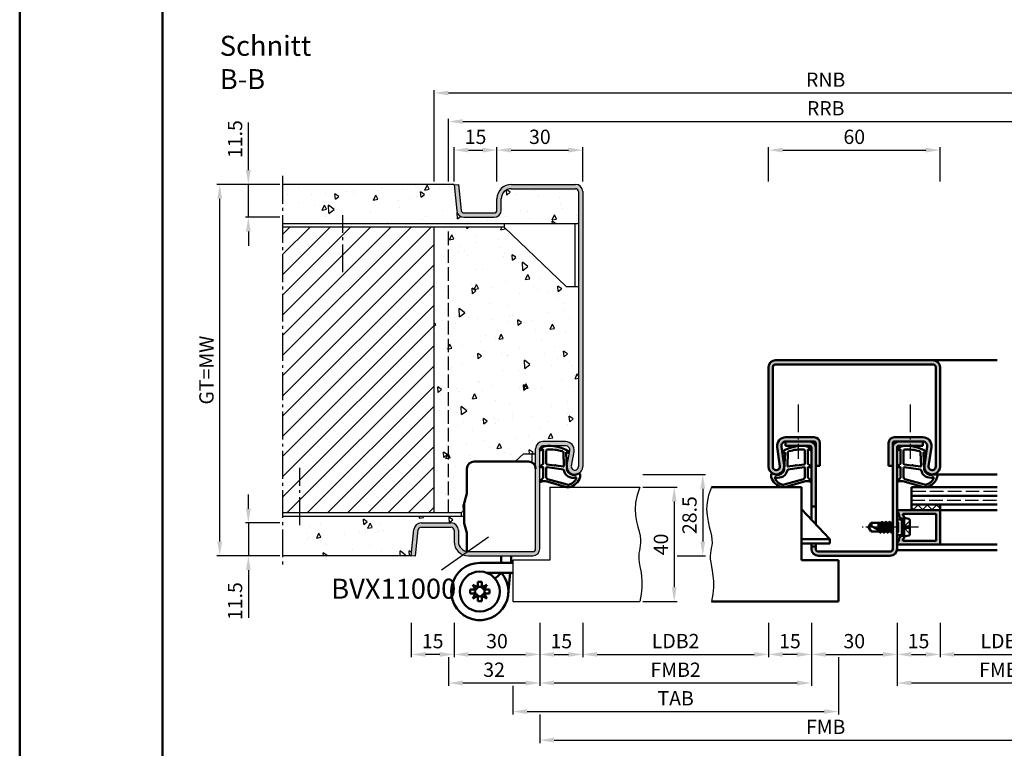
# Model space of a CAD drawing. Units: millimetres. Extents: x 0 to 12600, y -26 to 742.
# Drawn here: x 0 to 344, y 238 to 493 of the extents above; entities that cross this region are included whole.
import ezdxf

# ---------------------------------------------------------------- set-up
doc = ezdxf.new("R2010")
doc.units = ezdxf.units.MM
for name, pattern in [('AM_DIN_F_W050', [6.25, 4.75, -1.5]), ('AM_DIN_G_W050', [13.75, 9.75, -1.5, 1, -1.5]), ('AM_DIN_G_W050x2', [6.875, 4.75, -0.875, 0.375, -0.875])]:
    doc.linetypes.add(name, pattern=pattern)
for name, color, linetype, lineweight in [('AM_0', 7, 'Continuous', 50), ('AM_1', 14, 'Continuous', 50), ('AM_3', 6, 'AM_DIN_F_W050', 25), ('AM_4', 3, 'Continuous', 25), ('AM_5', 3, 'Continuous', 25), ('AM_6', 2, 'Continuous', 35), ('AM_7', 4, 'AM_DIN_G_W050', 25), ('AM_8', 1, 'Continuous', 25), ('AM_BOR', 7, 'Continuous', 50)]:
    doc.layers.add(name, color=color, linetype=linetype, lineweight=lineweight)
doc.layers.add('AM_12', color=7, linetype='Continuous', lineweight=50, plot=False)
doc.styles.get("Standard").update_dxf_attribs({"font": 'ISOCP.SHX'})
doc.dimstyles.new('AM_DIN$0', dxfattribs={"dimtxt": 5, "dimasz": 5, "dimexe": 1, "dimexo": 1, "dimgap": 1.5, "dimtad": 1, "dimdsep": 46, "dimtxsty": 'Standard', "dimcen": 0, "dimclrd": 256, "dimclre": 256, "dimclrt": 2, "dimazin": 2, "dimtp": 0.1, "dimtm": 0.1, "dimtfac": 0.71, "dimtmove": 0, "dimatfit": 3, "dimfxl": 0, "dimlwd": -1, "dimlwe": -1, "dimarcsym": 0})
pattern_1 = [(95, (930.946, 1020.996), (14.00947, 11.75534), [1.905, -20.955]), (40, (930.946, 1020.996), (-16.00185, 11.01767), [1.524, -16.76406]), (145.4514, (932.114, 1021.975), (-1.99238, 22.773), [1.619, -17.80902]), (91.1842, (927.354, 1024.588), (22.14102, 16.19534), [2.8575, -31.4325]), (141.6356, (929.2, 1025.937), (-0.70866, 34.2827), [2.4285, -26.71356]), (36.1842, (927.354, 1024.588), (-0.70866, 34.2827), [2.286, -25.146]), (66, (930.048, 1025.486), (17.952, 3.48951), [1.905, -20.955]), (11, (930.048, 1025.486), (-8.654, 17.39412), [1.524, -16.764]), (116.4514, (931.544, 1025.777), (9.298, 20.88363), [1.619, -17.809]), (82.5, (930.9464, 1020.996), (-5.760547, 6.19734), [0, -16.5608, 0, -17.018, 0, -16.8275]), (52.5, (930.946, 1020.996), (-2.35897, 11.8087), [0, -9.7028, 0, -16.1798, 0, -6.4135]), (12.5, (926.941, 1016.9905), (9.992786, 9.18262), [0, -6.35, 0, -19.812, 0, -26.289]), (2.5, (925.145, 1015.194), (8.67639, 12.27224), [0, -8.255, 0, -13.1572, 0, -18.669])]

# ---------------------------------------------------------------- blocks, each defined once
blk = doc.blocks.new('DIN_A3_BOS')
at = {"layer": 'AM_12'}
blk.add_lwpolyline([(0, 0), (420, 0), (420, 297), (0, 297)], close=True, dxfattribs=at)
at = {"layer": 'AM_BOR'}
blk.add_lwpolyline([(20, 10), (410, 10), (410, 287), (20, 287)], close=True, dxfattribs=at)
blk = doc.blocks.new('*D537')
at = {"layer": 'AM_5', "linetype": 'ByBlock'}
for p, q in [((262, 436.5), (262, 448.5)), ((322, 436.5), (322, 448.5)), ((267, 447.5), (317, 447.5))]:
    blk.add_line(p, q, dxfattribs=at)
at = {"layer": 'AM_5'}
for points in [[(267, 448.33), (267, 446.67), (262, 447.5)], [(317, 448.33), (317, 446.67), (322, 447.5)]]:
    blk.add_solid(points, dxfattribs=at)
at = {"layer": 'Defpoints', "color": 0}
for p in [(322, 447.5), (262, 435.5), (322, 435.5)]:
    blk.add_point(p, dxfattribs=at)
at = {"layer": 'AM_5', "color": 2, "insert": (292, 451.5), "char_height": 5, "attachment_point": 5}
blk.add_mtext('60', dxfattribs=at)
blk = doc.blocks.new('*D18')
at = {"layer": 'AM_5', "linetype": 'ByBlock'}
for p, q in [((277, 282), (277, 270)), ((307, 282), (307, 270)), ((282, 271), (302, 271))]:
    blk.add_line(p, q, dxfattribs=at)
at = {"layer": 'AM_5'}
for points in [[(282, 271.83), (282, 270.17), (277, 271)], [(302, 271.83), (302, 270.17), (307, 271)]]:
    blk.add_solid(points, dxfattribs=at)
at = {"layer": 'Defpoints', "color": 0}
for p in [(277, 283), (307, 283), (307, 271)]:
    blk.add_point(p, dxfattribs=at)
at = {"layer": 'AM_5', "color": 2, "insert": (292, 275), "char_height": 5, "attachment_point": 5}
blk.add_mtext('30', dxfattribs=at)
blk = doc.blocks.new('*D19')
at = {"layer": 'AM_5', "linetype": 'ByBlock'}
for p, q in [((307, 282), (307, 270)), ((322, 282), (322, 270)), ((312, 271), (317, 271))]:
    blk.add_line(p, q, dxfattribs=at)
at = {"layer": 'AM_5'}
for points in [[(312, 271.83), (312, 270.17), (307, 271)], [(317, 271.83), (317, 270.17), (322, 271)]]:
    blk.add_solid(points, dxfattribs=at)
at = {"layer": 'Defpoints', "color": 0}
for p in [(307, 283), (322, 283), (322, 271)]:
    blk.add_point(p, dxfattribs=at)
at = {"layer": 'AM_5', "color": 2, "insert": (314.5, 275), "char_height": 5, "attachment_point": 5}
blk.add_mtext('15', dxfattribs=at)
blk = doc.blocks.new('*D20')
at = {"layer": 'AM_5', "linetype": 'ByBlock'}
for p, q in [((262, 282), (262, 270)), ((277, 282), (277, 270)), ((272, 271), (267, 271))]:
    blk.add_line(p, q, dxfattribs=at)
at = {"layer": 'AM_5'}
for points in [[(267, 271.83), (267, 270.17), (262, 271)], [(272, 271.83), (272, 270.17), (277, 271)]]:
    blk.add_solid(points, dxfattribs=at)
at = {"layer": 'Defpoints', "color": 0}
for p in [(262, 283), (277, 283), (262, 271)]:
    blk.add_point(p, dxfattribs=at)
at = {"layer": 'AM_5', "color": 2, "insert": (269.5, 275), "char_height": 5, "attachment_point": 5}
blk.add_mtext('15', dxfattribs=at)
blk = doc.blocks.new('*D21')
at = {"layer": 'AM_5', "linetype": 'ByBlock'}
for p, q in [((197, 282), (197, 270)), ((262, 282), (262, 270)), ((202, 271), (257, 271))]:
    blk.add_line(p, q, dxfattribs=at)
at = {"layer": 'AM_5'}
for points in [[(202, 271.83), (202, 270.17), (197, 271)], [(257, 271.83), (257, 270.17), (262, 271)]]:
    blk.add_solid(points, dxfattribs=at)
at = {"layer": 'Defpoints', "color": 0}
for p in [(197, 283), (262, 283), (262, 271)]:
    blk.add_point(p, dxfattribs=at)
at = {"layer": 'AM_5', "color": 2, "insert": (229.5, 275.03), "char_height": 5, "attachment_point": 5}
blk.add_mtext('LDB2', dxfattribs=at)
blk = doc.blocks.new('*D22')
at = {"layer": 'AM_5', "linetype": 'ByBlock'}
for p, q in [((322, 282), (322, 270)), ((367, 282), (367, 270)), ((327, 271), (362, 271))]:
    blk.add_line(p, q, dxfattribs=at)
at = {"layer": 'AM_5'}
for points in [[(327, 271.83), (327, 270.17), (322, 271)], [(362, 271.83), (362, 270.17), (367, 271)]]:
    blk.add_solid(points, dxfattribs=at)
at = {"layer": 'Defpoints', "color": 0}
for p in [(322, 283), (367, 283), (367, 271)]:
    blk.add_point(p, dxfattribs=at)
at = {"layer": 'AM_5', "color": 2, "insert": (344.5, 275.03), "char_height": 5, "attachment_point": 5}
blk.add_mtext('LDB3', dxfattribs=at)
blk = doc.blocks.new('*D23')
at = {"layer": 'AM_5', "linetype": 'ByBlock'}
for p, q in [((182, 282), (182, 260)), ((277, 282), (277, 260)), ((187, 261), (272, 261))]:
    blk.add_line(p, q, dxfattribs=at)
at = {"layer": 'AM_5'}
for points in [[(187, 261.83), (187, 260.17), (182, 261)], [(272, 261.83), (272, 260.17), (277, 261)]]:
    blk.add_solid(points, dxfattribs=at)
at = {"layer": 'Defpoints', "color": 0}
for p in [(182, 283), (277, 283), (277, 261)]:
    blk.add_point(p, dxfattribs=at)
at = {"layer": 'AM_5', "color": 2, "insert": (229.5, 265), "char_height": 5, "attachment_point": 5}
blk.add_mtext('FMB2', dxfattribs=at)
blk = doc.blocks.new('*D24')
at = {"layer": 'AM_5', "linetype": 'ByBlock'}
for p, q in [((307, 282), (307, 260)), ((382, 282), (382, 260)), ((312, 261), (377, 261))]:
    blk.add_line(p, q, dxfattribs=at)
at = {"layer": 'AM_5'}
for points in [[(312, 261.83), (312, 260.17), (307, 261)], [(377, 261.83), (377, 260.17), (382, 261)]]:
    blk.add_solid(points, dxfattribs=at)
at = {"layer": 'Defpoints', "color": 0}
for p in [(307, 283), (382, 283), (382, 261)]:
    blk.add_point(p, dxfattribs=at)
at = {"layer": 'AM_5', "color": 2, "insert": (344.5, 265), "char_height": 5, "attachment_point": 5}
blk.add_mtext('FMB3', dxfattribs=at)
blk = doc.blocks.new('*D25')
at = {"layer": 'AM_5', "linetype": 'ByBlock'}
for p, q in [((382, 282), (382, 240)), ((182, 250), (182, 240)), ((187, 241), (377, 241))]:
    blk.add_line(p, q, dxfattribs=at)
at = {"layer": 'AM_5'}
for points in [[(187, 241.83), (187, 240.17), (182, 241)], [(377, 241.83), (377, 240.17), (382, 241)]]:
    blk.add_solid(points, dxfattribs=at)
at = {"layer": 'Defpoints', "color": 0}
for p in [(382, 283), (182, 251), (382, 241)]:
    blk.add_point(p, dxfattribs=at)
at = {"layer": 'AM_5', "color": 2, "insert": (282, 245), "char_height": 5, "attachment_point": 5}
blk.add_mtext('FMB', dxfattribs=at)
blk = doc.blocks.new('*D26')
at = {"layer": 'AM_5', "linetype": 'ByBlock'}
for p, q in [((286.5, 270), (286.5, 250)), ((172.5, 260), (172.5, 250)), ((177.5, 251), (281.5, 251))]:
    blk.add_line(p, q, dxfattribs=at)
at = {"layer": 'AM_5'}
for points in [[(177.5, 251.83), (177.5, 250.17), (172.5, 251)], [(281.5, 251.83), (281.5, 250.17), (286.5, 251)]]:
    blk.add_solid(points, dxfattribs=at)
at = {"layer": 'Defpoints', "color": 0}
for p in [(286.5, 271), (172.5, 261), (286.5, 251)]:
    blk.add_point(p, dxfattribs=at)
at = {"layer": 'AM_5', "color": 2, "insert": (229.5, 255), "char_height": 5, "attachment_point": 5}
blk.add_mtext('TAB', dxfattribs=at)
blk = doc.blocks.new('*D171')
at = {"layer": 'AM_5', "linetype": 'ByBlock'}
for p, q in [((218, 329.5), (230, 329.5)), ((229, 324.5), (229, 294.5)), ((218, 289.5), (230, 289.5))]:
    blk.add_line(p, q, dxfattribs=at)
at = {"layer": 'AM_5'}
for points in [[(228.17, 324.5), (229.83, 324.5), (229, 329.5)], [(228.17, 294.5), (229.83, 294.5), (229, 289.5)]]:
    blk.add_solid(points, dxfattribs=at)
at = {"layer": 'Defpoints', "color": 0}
for p in [(217, 329.5), (217, 289.5), (229, 289.5)]:
    blk.add_point(p, dxfattribs=at)
at = {"layer": 'AM_5', "color": 2, "insert": (225, 309.5), "char_height": 5, "attachment_point": 5, "rotation": 90}
blk.add_mtext('40', dxfattribs=at)
blk = doc.blocks.new('*D172')
at = {"layer": 'AM_5', "linetype": 'ByBlock'}
for p, q in [((218, 334), (240, 334)), ((239, 329), (239, 310.5)), ((230, 305.5), (240, 305.5))]:
    blk.add_line(p, q, dxfattribs=at)
at = {"layer": 'AM_5'}
for points in [[(238.17, 329), (239.83, 329), (239, 334)], [(238.17, 310.5), (239.83, 310.5), (239, 305.5)]]:
    blk.add_solid(points, dxfattribs=at)
at = {"layer": 'Defpoints', "color": 0}
for p in [(217, 334), (229, 305.5), (239, 305.5)]:
    blk.add_point(p, dxfattribs=at)
at = {"layer": 'AM_5', "color": 2, "insert": (235, 319.75), "char_height": 5, "attachment_point": 5, "rotation": 90}
blk.add_mtext('28.5', dxfattribs=at)
blk = doc.blocks.new('*D173')
at = {"layer": 'AM_5', "linetype": 'ByBlock'}
for p, q in [((152, 282), (152, 270)), ((182, 282), (182, 270)), ((157, 271), (177, 271))]:
    blk.add_line(p, q, dxfattribs=at)
at = {"layer": 'AM_5'}
for points in [[(157, 271.83), (157, 270.17), (152, 271)], [(177, 271.83), (177, 270.17), (182, 271)]]:
    blk.add_solid(points, dxfattribs=at)
at = {"layer": 'Defpoints', "color": 0}
for p in [(152, 283), (182, 283), (182, 271)]:
    blk.add_point(p, dxfattribs=at)
at = {"layer": 'AM_5', "color": 2, "insert": (167, 275), "char_height": 5, "attachment_point": 5}
blk.add_mtext('30', dxfattribs=at)
blk = doc.blocks.new('*D174')
at = {"layer": 'AM_5', "linetype": 'ByBlock'}
for p, q in [((182, 282), (182, 270)), ((197, 282), (197, 270)), ((187, 271), (192, 271))]:
    blk.add_line(p, q, dxfattribs=at)
at = {"layer": 'AM_5'}
for points in [[(187, 271.83), (187, 270.17), (182, 271)], [(192, 271.83), (192, 270.17), (197, 271)]]:
    blk.add_solid(points, dxfattribs=at)
at = {"layer": 'Defpoints', "color": 0}
for p in [(182, 283), (197, 283), (197, 271)]:
    blk.add_point(p, dxfattribs=at)
at = {"layer": 'AM_5', "color": 2, "insert": (189.5, 275), "char_height": 5, "attachment_point": 5}
blk.add_mtext('15', dxfattribs=at)
blk = doc.blocks.new('*D175')
at = {"layer": 'AM_5', "linetype": 'ByBlock'}
for p, q in [((137, 282), (137, 270)), ((152, 282), (152, 270)), ((147, 271), (142, 271))]:
    blk.add_line(p, q, dxfattribs=at)
at = {"layer": 'AM_5'}
for points in [[(142, 271.83), (142, 270.17), (137, 271)], [(147, 271.83), (147, 270.17), (152, 271)]]:
    blk.add_solid(points, dxfattribs=at)
at = {"layer": 'Defpoints', "color": 0}
for p in [(137, 283), (152, 283), (137, 271)]:
    blk.add_point(p, dxfattribs=at)
at = {"layer": 'AM_5', "color": 2, "insert": (144.5, 275), "char_height": 5, "attachment_point": 5}
blk.add_mtext('15', dxfattribs=at)
blk = doc.blocks.new('*D176')
at = {"layer": 'AM_5', "linetype": 'ByBlock'}
for p, q in [((150, 436.5), (150, 458.5)), ((414, 436.5), (414, 458.5)), ((155, 457.5), (409, 457.5))]:
    blk.add_line(p, q, dxfattribs=at)
at = {"layer": 'AM_5'}
for points in [[(155, 458.33), (155, 456.67), (150, 457.5)], [(409, 458.33), (409, 456.67), (414, 457.5)]]:
    blk.add_solid(points, dxfattribs=at)
at = {"layer": 'Defpoints', "color": 0}
for p in [(414, 457.5), (150, 435.5), (414, 435.5)]:
    blk.add_point(p, dxfattribs=at)
at = {"layer": 'AM_5', "color": 2, "insert": (282, 461.5), "char_height": 5, "attachment_point": 5}
blk.add_mtext('RRB', dxfattribs=at)
blk = doc.blocks.new('*D177')
at = {"layer": 'AM_5', "linetype": 'ByBlock'}
for p, q in [((145, 436.5), (145, 468.5)), ((150, 467.5), (414, 467.5)), ((419, 436.5), (419, 468.5))]:
    blk.add_line(p, q, dxfattribs=at)
at = {"layer": 'AM_5'}
for points in [[(150, 468.33), (150, 466.67), (145, 467.5)], [(414, 468.33), (414, 466.67), (419, 467.5)]]:
    blk.add_solid(points, dxfattribs=at)
at = {"layer": 'Defpoints', "color": 0}
for p in [(419, 467.5), (145, 435.5), (419, 435.5)]:
    blk.add_point(p, dxfattribs=at)
at = {"layer": 'AM_5', "color": 2, "insert": (282, 471.5), "char_height": 5, "attachment_point": 5}
blk.add_mtext('RNB', dxfattribs=at)
blk = doc.blocks.new('*D178')
at = {"layer": 'AM_5', "linetype": 'ByBlock'}
for p, q in [((182, 282), (182, 260)), ((150, 270), (150, 260)), ((155, 261), (177, 261))]:
    blk.add_line(p, q, dxfattribs=at)
at = {"layer": 'AM_5'}
for points in [[(155, 261.83), (155, 260.17), (150, 261)], [(177, 261.83), (177, 260.17), (182, 261)]]:
    blk.add_solid(points, dxfattribs=at)
at = {"layer": 'Defpoints', "color": 0}
for p in [(182, 283), (150, 271), (182, 261)]:
    blk.add_point(p, dxfattribs=at)
at = {"layer": 'AM_5', "color": 2, "insert": (166, 265), "char_height": 5, "attachment_point": 5}
blk.add_mtext('32', dxfattribs=at)
blk = doc.blocks.new('*D498')
at = {"layer": 'AM_5', "linetype": 'ByBlock'}
for p, q in [((152, 436.5), (152, 448.5)), ((167, 436.5), (167, 448.5)), ((157, 447.5), (162, 447.5))]:
    blk.add_line(p, q, dxfattribs=at)
at = {"layer": 'AM_5'}
for points in [[(157, 448.33), (157, 446.67), (152, 447.5)], [(162, 448.33), (162, 446.67), (167, 447.5)]]:
    blk.add_solid(points, dxfattribs=at)
at = {"layer": 'Defpoints', "color": 0}
for p in [(167, 447.5), (152, 435.5), (167, 435.5)]:
    blk.add_point(p, dxfattribs=at)
at = {"layer": 'AM_5', "color": 2, "insert": (159.5, 451.5), "char_height": 5, "attachment_point": 5}
blk.add_mtext('15', dxfattribs=at)
blk = doc.blocks.new('*D499')
at = {"layer": 'AM_5', "linetype": 'ByBlock'}
for p, q in [((167, 436.5), (167, 448.5)), ((197, 436.5), (197, 448.5)), ((172, 447.5), (192, 447.5))]:
    blk.add_line(p, q, dxfattribs=at)
at = {"layer": 'AM_5'}
for points in [[(172, 448.33), (172, 446.67), (167, 447.5)], [(192, 448.33), (192, 446.67), (197, 447.5)]]:
    blk.add_solid(points, dxfattribs=at)
at = {"layer": 'Defpoints', "color": 0}
for p in [(197, 447.5), (167, 435.5), (197, 435.5)]:
    blk.add_point(p, dxfattribs=at)
at = {"layer": 'AM_5', "color": 2, "insert": (182, 451.5), "char_height": 5, "attachment_point": 5}
blk.add_mtext('30', dxfattribs=at)
blk = doc.blocks.new('*D500')
at = {"layer": 'AM_5', "linetype": 'ByBlock'}
for p, q in [((80, 322), (80, 327)), ((91, 317), (79, 317)), ((80, 317), (80, 305.5)), ((91, 305.5), (79, 305.5)), ((80, 300.5), (80, 283.79))]:
    blk.add_line(p, q, dxfattribs=at)
at = {"layer": 'AM_5'}
for points in [[(79.17, 322), (80.83, 322), (80, 317)], [(79.17, 300.5), (80.83, 300.5), (80, 305.5)]]:
    blk.add_solid(points, dxfattribs=at)
at = {"layer": 'Defpoints', "color": 0}
for p in [(92, 317), (80, 305.5), (92, 305.5)]:
    blk.add_point(p, dxfattribs=at)
at = {"layer": 'AM_5', "color": 2, "insert": (76, 289.65), "char_height": 5, "attachment_point": 5, "rotation": 90}
blk.add_mtext('11.5', dxfattribs=at)
blk = doc.blocks.new('*D501')
at = {"layer": 'AM_5', "linetype": 'ByBlock'}
for p, q in [((80, 440.5), (80, 457.21)), ((91, 435.5), (79, 435.5)), ((80, 424), (80, 435.5)), ((91, 424), (79, 424)), ((80, 419), (80, 414))]:
    blk.add_line(p, q, dxfattribs=at)
at = {"layer": 'AM_5'}
for points in [[(79.17, 440.5), (80.83, 440.5), (80, 435.5)], [(79.17, 419), (80.83, 419), (80, 424)]]:
    blk.add_solid(points, dxfattribs=at)
at = {"layer": 'Defpoints', "color": 0}
for p in [(92, 435.5), (80, 424), (92, 424)]:
    blk.add_point(p, dxfattribs=at)
at = {"layer": 'AM_5', "color": 2, "insert": (76, 451.35), "char_height": 5, "attachment_point": 5, "rotation": 90}
blk.add_mtext('11.5', dxfattribs=at)
blk = doc.blocks.new('*D502')
at = {"layer": 'AM_5', "linetype": 'ByBlock'}
for p, q in [((91, 435.5), (69, 435.5)), ((70, 310.5), (70, 430.5)), ((91, 305.5), (69, 305.5))]:
    blk.add_line(p, q, dxfattribs=at)
at = {"layer": 'AM_5'}
for points in [[(69.17, 430.5), (70.83, 430.5), (70, 435.5)], [(69.17, 310.5), (70.83, 310.5), (70, 305.5)]]:
    blk.add_solid(points, dxfattribs=at)
at = {"layer": 'Defpoints', "color": 0}
for p in [(70, 435.5), (92, 435.5), (92, 305.5)]:
    blk.add_point(p, dxfattribs=at)
at = {"layer": 'AM_5', "color": 2, "insert": (65.99, 370.5), "char_height": 5, "attachment_point": 5, "rotation": 90}
blk.add_mtext('GT=MW', dxfattribs=at)

msp = doc.modelspace()

# ---------------------------------------------------------------- hatches: boundary and pattern name
at = {"layer": 'AM_8'}
h = msp.add_hatch(dxfattribs=at)
h.set_pattern_fill('AR-CONC', color=256, scale=0.1, angle=45)
h.set_pattern_definition(pattern_1)
h.paths.add_polyline_path([(195.5, 421.75), (195.5, 433, 0.4142136), (194.5, 434), (172, 434, 0.4142136), (168.5, 430.5), (168.5, 426.5, -0.4142136), (166, 424), (155.443, 424, -0.383864), (152.957, 426.239), (151.984, 435.5), (92, 435.5), (92, 421.75)])
h = msp.add_hatch(color=256, dxfattribs=at)
h.dxf.hatch_style = 1
h.paths.add_polyline_path([(197, 433, 0.4142136), (194.5, 435.5), (172, 435.5, 0.4142136), (167, 430.5), (167, 426.5, -0.4142136), (166, 425.5), (155.443, 425.5, -0.383864), (154.449, 426.395), (153.492, 435.5), (152, 435.343), (152.957, 426.239, 0.383864), (155.443, 424), (166, 424, 0.4142136), (168.5, 426.5), (168.5, 430.5, -0.4142136), (172, 434), (194.5, 434, -0.4142136), (195.5, 433), (195.5, 336.75, -1.0968549), (193.021, 336.979), (193.949, 341.949, 0.4693847), (191, 345.5), (183, 345.5, 0.4142136), (180.5, 343), (180.5, 308, -0.4142136), (179.5, 307), (157, 307, -0.4142136), (153.5, 310.5), (153.5, 314.5, 0.4142136), (151, 317), (140.443, 317, 0.383864), (137.957, 314.761), (137, 305.657), (138.492, 305.5), (139.449, 314.605, -0.383864), (140.443, 315.5), (151, 315.5, -0.4142136), (152, 314.5), (152, 310.5, 0.4142136), (157, 305.5), (179.5, 305.5, 0.4142136), (182, 308), (182, 343, -0.4142136), (183, 344), (191, 344, -0.4693847), (192.475, 342.225), (191.547, 337.255, 1.0968549), (197, 336.75)])
h = msp.add_hatch(dxfattribs=at)
h.set_pattern_fill('_U', color=256, scale=5, angle=45, pattern_type=0)
h.set_pattern_definition([(45, (800, -1037.7536), (-3.535534, 3.535534), [])])
h.paths.add_polyline_path([(92, 320.5), (145, 320.5), (145, 420.5), (92, 420.5)])
h = msp.add_hatch(dxfattribs=at)
h.set_pattern_fill('AR-CONC', color=256, scale=0.1, angle=45)
h.set_pattern_definition(pattern_1)
h.paths.add_polyline_path([(195.5, 399.75), (191.25, 399.75), (169.5, 420.5), (145, 420.5), (145, 320.5), (154.5, 320.5), (155.5, 321.454), (155.5, 323.493, -0.0696874), (155.615, 324.317), (156.462, 327.278, 0.0696874), (156.5, 327.553), (156.5, 336, -0.4142136), (159, 338.5), (173.367, 338.5), (176.25, 341.25), (180.5, 341.25), (180.5, 343, -0.4142136), (183, 345.5), (191, 345.5, -0.4693847), (193.949, 341.949), (193.021, 336.979, 1.0968549), (195.5, 336.75)], flags=17)
h = msp.add_hatch(color=256, dxfattribs=at)
h.dxf.hatch_style = 1
h.paths.add_polyline_path([(319.5, 374), (264.5, 374, 0.4142136), (262, 371.5), (262, 336.75, 1.0753541), (267.471, 337.148), (266.501, 343.783, -0.4574018), (267.985, 345.5), (278, 345.5, -0.4142136), (278.5, 345), (278.5, 337), (280, 337), (280, 345, 0.4142136), (278, 347), (267.985, 347, 0.4574018), (265.017, 343.566), (265.987, 336.931, -1.0753541), (263.5, 336.75), (263.5, 371.5, -0.4142136), (264.5, 372.5), (319.5, 372.5, -0.4142136), (320.5, 371.5), (320.5, 336.75, -1.0753541), (318.013, 336.931), (318.983, 343.566, 0.4574018), (316.015, 347), (306, 347, 0.4142136), (304, 345), (304, 337), (305.5, 337), (305.5, 345, -0.4142136), (306, 345.5), (316.015, 345.5, -0.4574018), (317.499, 343.783), (316.529, 337.148, 1.0753541), (322, 336.75), (322, 371.5, 0.4142136)])
h = msp.add_hatch(color=256, dxfattribs=at)
h.dxf.hatch_style = 1
h.paths.add_polyline_path([(276.5, 345.5), (268, 345.5), (268, 344), (276.5, 344, -0.4142136), (277, 343.5), (277, 322.8), (278.5, 322.8), (278.5, 343.5, 0.4142136)])
h = msp.add_hatch(color=256, dxfattribs=at)
h.dxf.hatch_style = 1
h.paths.add_polyline_path([(307, 343.5, -0.4142136), (307.5, 344), (316, 344), (316, 345.5), (307.5, 345.5, 0.4142136), (305.5, 343.5), (305.5, 308, -0.4142136), (304.5, 307), (279.5, 307, -0.4142136), (278.5, 308), (278.5, 308.8), (277, 308.8), (277, 308, 0.4142136), (279.5, 305.5), (304.5, 305.5, 0.4142136), (307, 308)])
h = msp.add_hatch(color=256, dxfattribs=at)
h.dxf.hatch_style = 1
h.paths.add_polyline_path([(322, 321.2, 0.4142136), (321.7, 321.5), (312, 321.5), (307.4, 321.5, 0.837595), (307.262, 320.725, -0.2437621), (307.448, 320.521), (307.833, 319.085, 0.1989124), (308.066, 318.781), (308.35, 318.617, 0.1316525), (308.6, 318.55), (309, 318.55, 0.8242588), (309.187, 319.514, -0.23542), (309.01, 319.714), (308.981, 319.822, -0.4931454), (309.271, 320.2), (320.4, 320.2, -0.4142136), (320.7, 319.9), (320.7, 311.1, -0.4142136), (320.4, 310.8), (309.271, 310.8, -0.4931454), (308.981, 311.178), (309.01, 311.286, -0.23542), (309.187, 311.486, 0.8242588), (309, 312.45), (308.6, 312.45, 0.1316525), (308.35, 312.383), (308.066, 312.219, 0.1989124), (307.833, 311.915), (307.448, 310.479, -0.2437621), (307.262, 310.275, 0.837595), (307.4, 309.5), (321.7, 309.5, 0.4142136), (322, 309.8)])
h = msp.add_hatch(dxfattribs=at)
h.set_pattern_fill('_U', color=256, scale=2.3, angle=45, double=1, pattern_type=0)
h.set_pattern_definition([(45, (920.9464, 1020.9957), (-1.6263456, 1.6263456), []), (135, (920.9464, 1020.9957), (-1.6263456, -1.6263456), [])])
h.paths.add_polyline_path([(322, 323.5), (312, 323.5), (312, 321.5), (322, 321.5)])
h = msp.add_hatch(dxfattribs=at)
h.set_pattern_fill('AR-CONC', color=256, scale=0.1, angle=45)
h.set_pattern_definition(pattern_1)
h.paths.add_polyline_path([(137.957, 314.761, -0.383864), (140.443, 317), (151, 317, -0.4142136), (153.5, 314.5), (153.5, 310.5, 0.3728247), (156.5, 307.036), (156.5, 313.273, 0.0736923), (156.457, 313.563), (155.629, 316.376, -0.0736923), (155.5, 317.246), (155.5, 319.25), (92, 319.25), (92, 305.5), (136.984, 305.5)])

# ---------------------------------------------------------------- linework, layer by layer
for p, q in [((152, 435.5), (92, 435.5)), ((152, 435.343), (152, 435.5)), ((152, 435.343), (153.492, 435.5)), ((152, 435.343), (152.957, 426.239)), ((153.492, 435.5), (154.449, 426.395)), ((172, 435.5), (194.5, 435.5)), ((172, 434), (194.5, 434)), ((195.5, 433), (195.5, 336.75)), ((197, 433), (197, 336.75)), ((167, 426.5), (167, 430.5)), ((168.5, 426.5), (168.5, 430.5)), ((155.443, 425.5), (166, 425.5)), ((155.443, 424), (166, 424)), ((195.5, 421.75), (92, 421.75)), ((169.5, 420.5), (92, 420.5)), ((145, 320.5), (145, 420.5)), ((169.5, 421.75), (169.5, 420.5)), ((191.25, 399.75), (169.5, 420.5)), ((194.25, 421.75), (194.25, 399.75)), ((191.25, 399.75), (195.5, 399.75)), ((191, 345.5), (183, 345.5)), ((176.25, 341.25), (173.367, 338.5)), ((176.25, 341.25), (180.5, 341.25)), ((179.25, 338.165), (179.25, 341.25)), ((180.5, 308), (180.5, 343)), ((182, 308), (182, 343)), ((191, 344), (183, 344)), ((191.547, 337.255), (192.475, 342.225)), ((193.021, 336.979), (193.949, 341.949)), ((185.5, 329.5), (217, 329.5)), ((185.5, 329.5), (185.5, 304)), ((154.5, 320.5), (92, 320.5)), ((155.5, 321.454), (154.5, 320.5)), ((154.5, 320.5), (154.5, 319.25)), ((155.5, 319.25), (92, 319.25)), ((140.443, 317), (151, 317)), ((137, 305.657), (137.957, 314.761)), ((138.492, 305.5), (139.449, 314.605)), ((140.443, 315.5), (151, 315.5)), ((152, 314.5), (152, 310.5)), ((153.5, 314.5), (153.5, 310.5)), ((157, 307), (179.5, 307)), ((137, 305.5), (92, 305.5)), ((137, 305.657), (138.492, 305.5)), ((137, 305.657), (137, 305.5)), ((157, 305.5), (179.5, 305.5)), ((185.5, 304), (172.5, 304)), ((172.5, 304), (172.5, 289.5)), ((172.5, 289.5), (217, 289.5))]:
    msp.add_line(p, q)
for centre, radius, start, end in [((172, 430.5), 5, 90, 180), ((194.5, 433), 2.5, 0, 90), ((172, 430.5), 3.5, 90, 180), ((194.5, 433), 1, 0, 90), ((155.443, 426.5), 2.5, 186, 270), ((155.443, 426.5), 1, 186, 270), ((166, 426.5), 2.5, 270, 0), ((166, 426.5), 1, 270, 0), ((183, 343), 2.5, 90, 180), ((191, 342.5), 3, 349.42142, 90), ((183, 343), 1, 90, 180), ((191, 342.5), 1.5, 349.42142, 90), ((194.25, 336.75), 2.75, 169.42142, 0), ((194.25, 336.75), 1.25, 169.42142, 0), ((140.443, 314.5), 2.5, 90, 174), ((151, 314.5), 2.5, 0, 90), ((140.443, 314.5), 1, 90, 174), ((151, 314.5), 1, 0, 90), ((157, 310.5), 5, 180, 270), ((157, 310.5), 3.5, 180, 270), ((179.5, 308), 2.5, 270, 0), ((179.5, 308), 1, 270, 0)]:
    msp.add_arc(centre, radius, start, end)
at = {"layer": 'AM_0'}
for p, q in [((264.5, 374), (319.5, 374)), ((264.5, 372.5), (319.5, 372.5)), ((262, 371.5), (262, 336.75)), ((263.5, 371.5), (263.5, 336.75)), ((320.5, 371.5), (320.5, 336.75)), ((322, 371.5), (322, 336.75)), ((278, 347), (267.985, 347)), ((278, 345.5), (267.985, 345.5)), ((268, 345.5), (268, 344)), ((278.5, 316.55), (278.5, 345)), ((280, 345), (280, 337)), ((304, 345), (304, 337)), ((305.5, 345), (305.5, 308)), ((316.015, 347), (306, 347)), ((316.015, 345.5), (306, 345.5)), ((316, 345.5), (316, 344)), ((265.017, 343.566), (265.987, 336.931)), ((266.501, 343.783), (267.471, 337.148)), ((276.5, 344), (268, 344)), ((277, 343.5), (277, 318.125)), ((307, 308), (307, 343.5)), ((307.5, 344), (316, 344)), ((317.499, 343.783), (316.529, 337.148)), ((318.983, 343.566), (318.013, 336.931)), ((280, 337), (278.5, 337)), ((304, 337), (305.5, 337)), ((155.615, 324.317), (156.462, 327.278)), ((273.5, 329.5), (242, 329.5)), ((273.5, 329.5), (273.5, 304)), ((342, 329.5), (312, 329.5)), ((312, 321.5), (312, 329.5)), ((312, 326.5), (342, 326.5)), ((155.5, 317.246), (155.5, 323.493)), ((283.5, 311.3), (273.5, 321.8)), ((278.5, 322.8), (277, 322.8)), ((322, 321.5), (307.4, 321.5)), ((307.448, 320.521), (307.833, 319.085)), ((312, 323.5), (342, 323.5)), ((322, 323.5), (322, 321.5)), ((322, 321.2), (322, 309.8)), ((297, 315.5), (297.901, 317)), ((301.515, 317), (297.901, 317)), ((300.5, 317), (300.5, 314.559)), ((300.998, 314.299), (300.547, 317)), ((300.729, 317), (301.355, 314.114)), ((301.729, 317.37), (301.515, 317)), ((301.515, 317), (302.165, 314)), ((302.414, 313.606), (301.781, 317.394)), ((301.816, 317.37), (302.029, 317)), ((302.029, 317), (302.679, 314)), ((302.815, 317), (302.029, 317)), ((303.029, 317.37), (302.815, 317)), ((302.815, 317), (303.465, 314)), ((303.714, 313.606), (303.081, 317.394)), ((303.116, 317.37), (303.329, 317)), ((303.329, 317), (303.979, 314)), ((304.108, 317), (303.329, 317)), ((304.329, 317.382), (304.108, 317)), ((304.108, 317), (304.765, 314)), ((305.014, 313.606), (304.381, 317.407)), ((304.416, 317.382), (304.636, 317)), ((304.636, 317), (305.279, 314)), ((305.415, 317), (304.636, 317)), ((305.5, 317.146), (305.415, 317)), ((305.415, 317), (305.5, 316.625)), ((308.6, 318.23), (307, 318.23)), ((308.35, 318.617), (308.066, 318.781)), ((309.5, 318.75), (308.6, 318.23)), ((308.6, 318.55), (309, 318.55)), ((308.6, 312.77), (308.6, 318.23)), ((308.981, 319.822), (309.01, 319.714)), ((320.4, 320.2), (309.271, 320.2)), ((309.5, 318.75), (311.098, 318.43)), ((309.5, 312.25), (309.5, 318.75)), ((311.5, 317.94), (311.5, 313.06)), ((320.7, 319.9), (320.7, 311.1)), ((155.615, 316.422), (156.462, 313.548)), ((297, 315.5), (297.901, 314)), ((300.865, 314), (297.901, 314)), ((301.573, 314), (298.044, 315.838)), ((300.5, 315.687), (300.775, 314.415)), ((301.079, 313.63), (300.865, 314)), ((301.079, 313.63), (300.891, 313.955)), ((301.166, 313.63), (301.379, 314)), ((302.165, 314), (301.379, 314)), ((302.379, 313.63), (302.165, 314)), ((302.466, 313.63), (302.679, 314)), ((303.465, 314), (302.679, 314)), ((303.679, 313.63), (303.465, 314)), ((303.766, 313.63), (303.979, 314)), ((304.765, 314), (303.979, 314)), ((304.979, 313.63), (304.765, 314)), ((305.066, 313.63), (305.279, 314)), ((305.5, 314), (305.279, 314)), ((283.5, 311.3), (273.5, 311.3)), ((283.5, 309.8), (283.5, 311.3)), ((308.6, 312.77), (307, 312.77)), ((307.448, 310.479), (307.833, 311.915)), ((308.35, 312.383), (308.066, 312.219)), ((309.5, 312.25), (308.6, 312.77)), ((308.6, 312.45), (309, 312.45)), ((308.981, 311.178), (309.01, 311.286)), ((320.4, 310.8), (309.271, 310.8)), ((309.5, 312.25), (311.098, 312.57)), ((283.5, 309.8), (273.5, 309.8)), ((277, 309.8), (277, 308)), ((278.5, 308.8), (277, 308.8)), ((278.5, 308), (278.5, 309.8)), ((304.5, 307), (279.5, 307)), ((321.7, 309.5), (307.4, 309.5)), ((168.5, 303.761), (168.431, 303)), ((168.5, 303.761), (168.5, 305.5)), ((172, 303.603), (171.945, 303)), ((172, 303.603), (172, 305.5)), ((273.5, 304), (286.5, 304)), ((279.5, 305.5), (304.5, 305.5)), ((286.5, 304), (286.5, 289.5)), ((161, 303), (172.5, 303)), ((160.29, 296.4), (161.71, 296.4)), ((160.29, 294.549), (160.29, 296.4)), ((161.71, 294.549), (161.71, 296.4)), ((163.598, 299.5), (172.5, 299.5)), ((168.599, 299.5), (166.32, 297.55)), ((168.115, 299.5), (168.074, 299.051)), ((171.629, 299.5), (170.959, 292.099)), ((157.6, 292.29), (157.6, 293.71)), ((159.451, 293.71), (157.6, 293.71)), ((160.29, 294.549), (158.596, 295.404)), ((158.596, 295.404), (159.451, 293.71)), ((163.404, 295.404), (161.71, 294.549)), ((162.549, 293.71), (163.404, 295.404)), ((162.549, 293.71), (164.4, 293.71)), ((164.4, 292.29), (164.4, 293.71)), ((159.451, 292.29), (157.6, 292.29)), ((159.451, 292.29), (158.596, 290.596)), ((158.596, 290.596), (160.29, 291.451)), ((160.29, 291.451), (160.29, 289.6)), ((160.29, 289.6), (161.71, 289.6)), ((161.71, 291.451), (163.404, 290.596)), ((161.71, 291.451), (161.71, 289.6)), ((162.549, 292.29), (164.4, 292.29)), ((163.404, 290.596), (162.549, 292.29)), ((286.5, 289.5), (242, 289.5))]:
    msp.add_line(p, q, dxfattribs=at)
at = {"layer": 'AM_0', "ltscale": 0.5}
for p, q in [((159, 338.5), (178, 338.5)), ((156.5, 336), (156.5, 327.553)), ((156.5, 307.036), (156.5, 313.273))]:
    msp.add_line(p, q, dxfattribs=at)
at = {"layer": 'AM_0'}
msp.add_circle((161, 293), 7, dxfattribs=at)
for centre, radius, start, end in [((264.5, 371.5), 2.5, 90, 180), ((264.5, 371.5), 1, 90, 180), ((319.5, 371.5), 2.5, 360, 90), ((319.5, 371.5), 1, 360, 90), ((267.985, 344), 3, 90, 188.31776), ((267.985, 344), 1.5, 90, 188.31776), ((276.5, 343.5), 2, 360, 90), ((278, 345), 2, 360, 90), ((278, 345), 0.5, 0, 90), ((306, 345), 2, 90, 180), ((306, 345), 0.5, 90, 180), ((307.5, 343.5), 2, 90, 180), ((316.015, 344), 3, 351.68224, 90), ((316.015, 344), 1.5, 351.68224, 90), ((276.5, 343.5), 0.5, 0, 90), ((307.5, 343.5), 0.5, 90, 180), ((264.75, 336.75), 2.75, 180, 8.31776), ((264.75, 336.75), 1.25, 180, 8.31776), ((319.25, 336.75), 2.75, 171.68224, 360), ((319.25, 336.75), 1.25, 171.68224, 360), ((155.5, 327.553), 1, 344.0546, 0), ((158.5, 323.493), 3, 164.0546, 180), ((307.4, 321.1), 0.4, 90, 249.7975), ((307.158, 320.443), 0.3, 15, 69.7975), ((321.7, 321.2), 0.3, 0, 90), ((158.5, 317.246), 3, 180, 195.9454), ((296.286, 316.213), 1.797, 347.97778, 25.9889), ((301.772, 317.345), 0.05, 30, 150), ((303.072, 317.345), 0.05, 30, 150), ((304.372, 317.357), 0.05, 30, 150), ((308.316, 319.214), 0.5, 195, 240), ((308.6, 319.05), 0.5, 240, 270), ((309.271, 319.9), 0.3, 90, 195), ((309, 319.05), 0.5, 270, 67.98941), ((309.3, 319.792), 0.3, 195, 247.98941), ((311, 317.94), 0.5, 0, 78.69007), ((320.4, 319.9), 0.3, 0, 90), ((155.5, 313.273), 1, 0, 15.9454), ((298.221, 313.514), 2.331, 94.35673, 121.57362), ((301.122, 313.655), 0.05, 210, 330), ((302.422, 313.655), 0.05, 210, 330), ((303.722, 313.655), 0.05, 210, 330), ((305.022, 313.655), 0.05, 210, 330), ((307.4, 309.9), 0.4, 110.2025, 270), ((307.158, 310.557), 0.3, 290.2025, 345), ((308.316, 311.786), 0.5, 120, 165), ((308.6, 311.95), 0.5, 90, 120), ((309.271, 311.1), 0.3, 165, 270), ((309, 311.95), 0.5, 292.01059, 90), ((309.3, 311.208), 0.3, 112.01059, 165), ((311, 313.06), 0.5, 281.30993, 0), ((320.4, 311.1), 0.3, 270, 0), ((279.5, 308), 2.5, 180, 270), ((279.5, 308), 1, 180, 270), ((304.5, 308), 1, 270, 0), ((304.5, 308), 2.5, 270, 0), ((321.7, 309.8), 0.3, 270, 0), ((161, 293), 10, 90, 40.5416), ((161, 293), 1.704, 155.37568, 204.62432), ((158.741, 295.259), 1.704, 294.62432, 335.37568), ((161, 293), 1.704, 65.37568, 114.62432), ((163.259, 295.259), 1.704, 204.62432, 245.37568), ((161, 293), 1.704, 335.37568, 24.62432), ((158.741, 290.741), 1.704, 24.62432, 65.37568), ((161, 293), 1.704, 245.37568, 294.62432), ((163.259, 290.741), 1.704, 114.62432, 155.37568)]:
    msp.add_arc(centre, radius, start, end, dxfattribs=at)
at = {"layer": 'AM_0', "ltscale": 0.5}
for centre, start, end in [((159, 336), 90, 180), ((178, 336), 0, 90)]:
    msp.add_arc(centre, 2.5, start, end, dxfattribs=at)
at = {"layer": 'AM_1'}
for p, q in [((319.5, 374), (342, 374)), ((319.5, 334), (342, 334)), ((342, 321.5), (322, 321.5)), ((342, 307.5), (306.949, 307.5)), ((342, 309.5), (321.7, 309.5))]:
    msp.add_line(p, q, dxfattribs=at)
for points in [[(182.15, 343.05, 0.8225617), (182.353, 342.498), (183.203, 342.672), (183.203, 337.705), (182.081, 336.831, 0.7467354), (182.176, 336.509), (183.203, 336.494), (183.203, 333.044, -0.2039215), (183.049, 332.684), (182.062, 331.738, 0.8105302), (182.269, 331.406), (182.368, 331.441, -0.1645), (184.042, 331.63), (191.348, 329.542, 0.0661149), (192.195, 329.517, 0.2820378), (196.057, 333.172, 0.1590275), (195.959, 334.215, 0.3764163), (195.718, 334.324), (194.301, 333.845, -0.3762127), (191.486, 335.64), (191.206, 341.754), (191.828, 341.578, 0.7987948), (192.035, 342.185, 0.1245897), (184.761, 343.993, 0.1623187)], [(184.253, 342.255), (184.253, 337.797, 0.3782425), (184.515, 337.499), (187.172, 337.129, 0.236068), (187.257, 337.159), (187.361, 337.267, -0.5), (187.519, 337.247), (187.594, 337.116, 0.236068), (187.668, 337.067), (190.23, 336.715, 0.4511235), (190.399, 336.864), (190.214, 341.619, 0.3316729), (189.857, 342.098, 0.0849517), (184.751, 342.755, 0.4135048)], [(276.85, 343.057, -0.8225617), (276.648, 342.505), (275.798, 342.679), (275.798, 337.711), (276.92, 336.838, -0.7467354), (276.824, 336.516), (275.798, 336.501), (275.798, 333.051, 0.2039215), (275.951, 332.691), (276.939, 331.745, -0.8105302), (276.732, 331.413), (276.633, 331.448, 0.1645), (274.958, 331.637), (267.661, 329.549, -0.0661149), (266.814, 329.524, -0.281708), (262.944, 333.179, -0.1590275), (263.042, 334.222, -0.3764163), (263.282, 334.331), (264.699, 333.852, 0.3754), (267.523, 335.647), (267.781, 341.65), (267.159, 341.474, -0.68889), (266.965, 342.192, -0.1245897), (274.239, 344, -0.1623187)], [(274.747, 342.255), (274.747, 337.797, -0.3782425), (274.485, 337.499), (271.828, 337.129, -0.236068), (271.743, 337.159), (271.639, 337.267, 0.5), (271.481, 337.247), (271.406, 337.116, -0.236068), (271.332, 337.067), (268.77, 336.715, -0.4511235), (268.601, 336.864), (268.786, 341.619, -0.3316729), (269.143, 342.098, -0.0849517), (274.249, 342.755, -0.4135048)], [(307.15, 343.057, 0.8225617), (307.352, 342.505), (308.202, 342.679), (308.202, 337.711), (307.08, 336.838, 0.7467354), (307.176, 336.516), (308.202, 336.501), (308.202, 333.051, -0.2039215), (308.049, 332.691), (307.061, 331.745, 0.8105302), (307.268, 331.413), (307.367, 331.448, -0.1645), (309.042, 331.637), (316.339, 329.549, 0.0661149), (317.186, 329.524, 0.281708), (321.056, 333.179, 0.1590275), (320.958, 334.222, 0.3764163), (320.718, 334.331), (319.301, 333.852, -0.3754), (316.477, 335.647), (316.219, 341.65), (316.841, 341.474, 0.68889), (317.035, 342.192, 0.1245897), (309.761, 344, 0.1623187)], [(309.253, 342.255), (309.253, 337.797, 0.3782425), (309.515, 337.499), (312.172, 337.129, 0.236068), (312.257, 337.159), (312.361, 337.267, -0.5), (312.519, 337.247), (312.594, 337.116, 0.236068), (312.668, 337.067), (315.23, 336.715, 0.4511235), (315.399, 336.864), (315.214, 341.619, 0.3316729), (314.857, 342.098, 0.0849517), (309.751, 342.755, 0.4135048)], [(184.253, 336.27), (184.253, 333.058, 0.3015522), (184.711, 332.367), (191.568, 330.419, 0.0278584), (191.99, 330.394, 0.2581461), (194.804, 332.749, 0.6319644), (194.54, 332.983, -0.4552489), (190.399, 335.507, 0.3823944), (190.224, 335.708), (184.505, 336.493, 0.4511235)], [(274.748, 336.277), (274.748, 333.065, -0.3015522), (274.29, 332.374), (267.441, 330.426, -0.0278584), (267.019, 330.401, -0.2576844), (264.197, 332.756, -0.6319644), (264.46, 332.99, 0.4552489), (268.601, 335.514, -0.3823944), (268.777, 335.715), (274.495, 336.5, -0.4511235)], [(309.252, 336.277), (309.252, 333.065, 0.3015522), (309.71, 332.374), (316.559, 330.426, 0.0278584), (316.981, 330.401, 0.2576844), (319.803, 332.756, 0.6319644), (319.54, 332.99, -0.4552489), (315.399, 335.514, 0.3823944), (315.223, 335.715), (309.505, 336.5, 0.4511235)]]:
    msp.add_lwpolyline(points, format="xyb", close=True, dxfattribs=at)
at = {"layer": 'AM_3'}
for p, q in [((150, 320.5), (150, 420.5)), ((342, 328), (312, 328)), ((312, 325), (342, 325)), ((307.5, 317.23), (307, 317.73)), ((307, 317), (307.5, 317)), ((307.5, 317.23), (307.5, 313.77)), ((311.5, 317.8), (309.2, 315.5)), ((307, 314), (307.5, 314)), ((307.5, 313.77), (307, 313.27)), ((311.5, 313.2), (309.2, 315.5)), ((311.5, 315.83), (309.53, 315.83)), ((309.53, 315.83), (309.53, 315.17)), ((309.53, 315.17), (311.5, 315.17))]:
    msp.add_line(p, q, dxfattribs=at)
at = {"layer": 'AM_4'}
msp.add_line((164, 312), (147.617, 300.528), dxfattribs=at)
for points in [[(217, 329.5), (216.005, 326.78), (215.488, 324.214), (215.351, 321.81), (215.501, 319.575), (215.841, 317.518), (216.276, 315.647), (216.71, 313.969), (217.046, 312.493), (217.214, 311.218), (217.232, 310.107), (217.144, 309.117), (216.993, 308.201), (216.822, 307.315), (216.674, 306.415), (216.592, 305.454), (216.619, 304.389), (216.781, 303.18), (217.034, 301.809), (217.315, 300.265), (217.564, 298.533), (217.719, 296.603), (217.718, 294.463), (217.499, 292.099), (217, 289.5)], [(242, 329.5), (241.005, 326.78), (240.488, 324.214), (240.351, 321.81), (240.501, 319.575), (240.841, 317.518), (241.276, 315.647), (241.71, 313.969), (242.046, 312.493), (242.214, 311.218), (242.232, 310.107), (242.144, 309.117), (241.993, 308.201), (241.822, 307.315), (241.674, 306.415), (241.592, 305.454), (241.619, 304.389), (241.781, 303.18), (242.034, 301.809), (242.315, 300.265), (242.564, 298.533), (242.719, 296.603), (242.718, 294.463), (242.499, 292.099), (242, 289.5)]]:
    msp.add_lwpolyline(points, dxfattribs=at)
at = {"layer": 'AM_7'}
for p, q in [((92, 438.5), (92, 302.5)), ((113.05, 404.75), (113.05, 424.75)), ((272.392, 358.486), (272.392, 339.486)), ((311.608, 358.486), (311.608, 339.486)), ((98.05, 316.25), (98.05, 336.25))]:
    msp.add_line(p, q, dxfattribs=at)
at = {"layer": 'AM_7', "linetype": 'AM_DIN_G_W050x2'}
msp.add_line((314.5, 315.5), (294, 315.5), dxfattribs=at)

# ---------------------------------------------------------------- block references
at = {"layer": 'AM_0', "lineweight": 0, "xscale": 2.5, "yscale": 2.5, "zscale": 2.5}
msp.add_blockref('DIN_A3_BOS', (0, 0), dxfattribs=at)

# ---------------------------------------------------------------- texts
at = {"layer": 'AM_0', "insert": (70, 487.5), "char_height": 7, "width": 50, "attachment_point": 1}
msp.add_mtext('Schnitt B-B', dxfattribs=at)
at = {"layer": 'AM_6', "insert": (109, 297.5), "char_height": 7, "width": 40, "attachment_point": 1}
msp.add_mtext('{\\C2;BVX11000}', dxfattribs=at)

# ---------------------------------------------------------------- dimensions: what is measured, and where the dimension line sits
at = {"layer": 'AM_5'}
for base, p1, p2, text, picture, middle in [((419, 467.5), (145, 435.5), (419, 435.5), 'RNB', '*D177', (282, 471.5)), ((414, 457.5), (150, 435.5), (414, 435.5), 'RRB', '*D176', (282, 461.5)), ((277, 261), (182, 283), (277, 283), 'FMB2', '*D23', (229.5, 265)), ((382, 241), (182, 251), (382, 283), 'FMB', '*D25', (282, 245)), ((262, 271), (197, 283), (262, 283), 'LDB2', '*D21', (229.5, 275.035)), ((382, 261), (307, 283), (382, 283), 'FMB3', '*D24', (344.5, 265)), ((367, 271), (322, 283), (367, 283), 'LDB3', '*D22', (344.5, 275.035)), ((286.5, 251), (172.5, 261), (286.5, 271), 'TAB', '*D26', (229.5, 255))]:
    dim = msp.add_linear_dim(base=base, p1=p1, p2=p2, text=text, dimstyle='AM_DIN$0', dxfattribs=at)
    dim.commit()
    dim.dimension.update_dxf_attribs({"geometry": picture, "text_midpoint": middle})
dim = msp.add_linear_dim(base=(80, 424), p1=(92, 435.5), p2=(92, 424), angle=270, dimstyle='AM_DIN$0', override={"dimjust": 1}, dxfattribs=at)
dim.commit()
dim.dimension.update_dxf_attribs({"geometry": '*D501', "text_midpoint": (76, 451.354)})
for base, p1, p2, picture, middle in [((167, 447.5), (152, 435.5), (167, 435.5), '*D498', (159.5, 451.5)), ((197, 447.5), (167, 435.5), (197, 435.5), '*D499', (182, 451.5)), ((322, 447.5), (262, 435.5), (322, 435.5), '*D537', (292, 451.5)), ((137, 271), (152, 283), (137, 283), '*D175', (144.5, 275)), ((182, 261), (150, 271), (182, 283), '*D178', (166, 265)), ((182, 271), (152, 283), (182, 283), '*D173', (167, 275)), ((197, 271), (182, 283), (197, 283), '*D174', (189.5, 275)), ((262, 271), (277, 283), (262, 283), '*D20', (269.5, 275)), ((307, 271), (277, 283), (307, 283), '*D18', (292, 275)), ((322, 271), (307, 283), (322, 283), '*D19', (314.5, 275))]:
    dim = msp.add_linear_dim(base=base, p1=p1, p2=p2, dimstyle='AM_DIN$0', dxfattribs=at)
    dim.commit()
    dim.dimension.update_dxf_attribs({"geometry": picture, "text_midpoint": middle})
dim = msp.add_linear_dim(base=(70, 435.5), p1=(92, 305.5), p2=(92, 435.5), angle=90, text='GT=MW', dimstyle='AM_DIN$0', dxfattribs=at)
dim.commit()
dim.dimension.update_dxf_attribs({"geometry": '*D502', "text_midpoint": (65.991, 370.5)})
for base, p1, p2, angle, picture, middle in [((239, 305.5), (217, 334), (229, 305.5), 90, '*D172', (235, 319.75)), ((229, 289.5), (217, 329.5), (217, 289.5), 90, '*D171', (225, 309.5)), ((80, 305.5), (92, 317), (92, 305.5), 270, '*D500', (76, 289.646))]:
    dim = msp.add_linear_dim(base=base, p1=p1, p2=p2, angle=angle, dimstyle='AM_DIN$0', dxfattribs=at)
    dim.commit()
    dim.dimension.update_dxf_attribs({"geometry": picture, "text_midpoint": middle})

doc.saveas('drawing.dxf')
